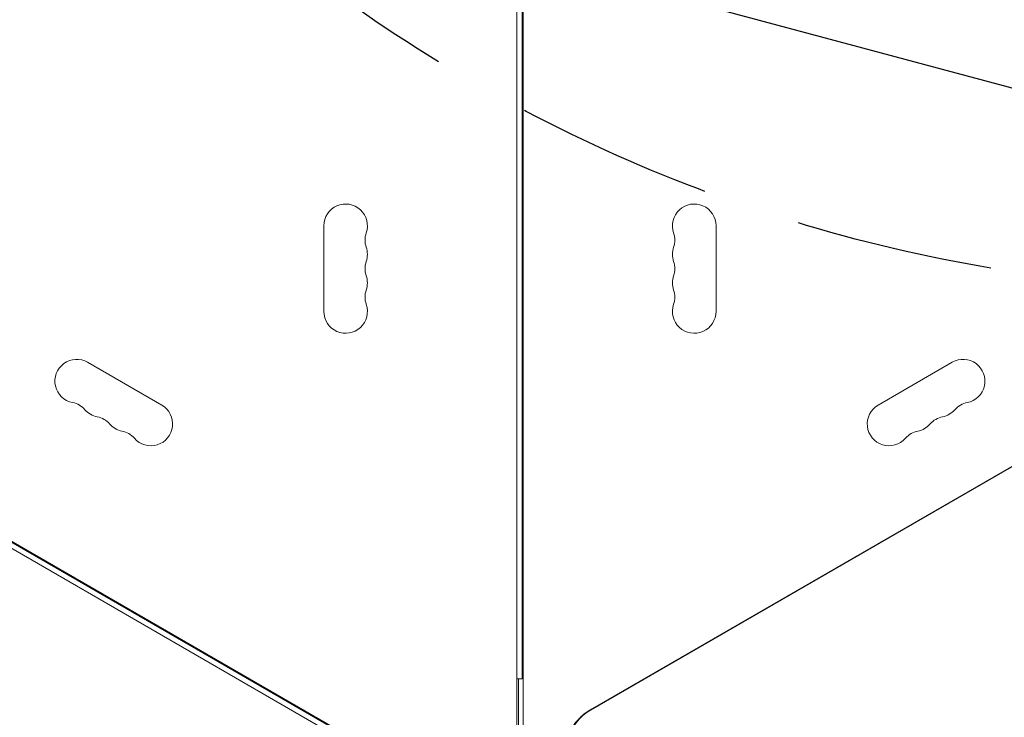
# Model space of a CAD drawing. Units: millimetres. Extents: x -4921 to 6796, y -6325 to 8633.
# Drawn here: x -1258 to -626, y 1701 to 2149 of the extents above; entities that cross this region are included whole.
import ezdxf

# ---------------------------------------------------------------- set-up
doc = ezdxf.new("R2010")
doc.units = ezdxf.units.MM
doc.header["$LTSCALE"] = 20
doc.linetypes.add('HIDDEN', pattern=[9.525, 6.35, -3.175])
for name, color, linetype in [('2d', 230, 'Continuous'), ('EN-Free_Space', 10, 'HIDDEN'), ('EN-Free_Space_Hatch', 10, 'HIDDEN')]:
    doc.layers.add(name, color=color, linetype=linetype)

msp = doc.modelspace()

# ---------------------------------------------------------------- hatches: boundary and pattern name
at = {"layer": 'EN-Free_Space_Hatch'}
h = msp.add_hatch(dxfattribs=at)
h.set_pattern_fill('ANSI31', color=256, scale=100)
h.set_pattern_definition([(165, (397.5, 3475.5), (-82.175, -306.681), [])])
edge = h.paths.add_edge_path()
edge.add_line((-1710.42, 7126.53), (397.51, 3475.5))
edge.add_arc((-468.52, 2975.5), 1000, -150, 30, ccw=False)
edge.add_line((-1334.55, 2475.5), (-3442.47, 6126.53))
edge.add_arc((-2576.44, 6626.53), 1000, 30, 210, ccw=False)
edge = h.paths.add_edge_path()
edge.add_arc((-2365.08, 1623), 500, 0, 360)
edge = h.paths.add_edge_path()
edge.add_line((-1071.66, -2774.16), (-2311.39, -4921.45))
edge.add_arc((-3177.42, -4421.45), 1000, 150, 330, ccw=False)
edge.add_line((-4043.44, -3921.45), (-2803.71, -1774.16))
edge.add_line((-2803.71, -1774.16), (-1071.66, -2774.16))

# ---------------------------------------------------------------- linework, layer by layer
at = {"layer": '2d', "lineweight": 0}
for p, q in [((-939.04, 2651.04), (-939.04, 1675.96)), ((-935.04, 2651.04), (-935.04, 1675.96)), ((-935.54, 1725.5), (-935.54, 2602.5)), ((-891.8, 1705.67), (-94.16, 2166.19)), ((-94.1, 2166.08), (-891.74, 1705.56)), ((-981.91, 1651.21), (-1827.21, 2139.25)), ((-983.91, 1647.75), (-1829.21, 2135.79)), ((-1025.06, 1675.55), (-1784.56, 2114.05)), ((-1063.04, 2016.5), (-1063.04, 1961.5)), ((-811.04, 1961.5), (-811.04, 2016.5)), ((-1167.19, 1901.37), (-1214.82, 1928.87)), ((-659.26, 1928.87), (-706.89, 1901.37)), ((-935.54, 1725.5), (-939.04, 1725.5)), ((-938.04, 1725.5), (-938.04, 1676.8))]:
    msp.add_line(p, q, dxfattribs=at)
for centre, start, end in [((-1049.04, 2016.5), 340.89011, 180), ((-825.04, 2016.5), 0, 199.10989), ((-1022.58, 2007.33), 160.89011, 199.10989), ((-851.5, 2007.33), 340.89011, 19.10989), ((-1049.04, 1998.17), 340.89011, 19.10989), ((-825.04, 1998.17), 160.89011, 199.10989), ((-1022.58, 1989), 160.89011, 199.10989), ((-851.5, 1989), 340.89011, 19.10989), ((-1049.04, 1979.83), 340.89011, 19.10989), ((-825.04, 1979.83), 160.89011, 199.10989), ((-1022.58, 1970.67), 160.89011, 199.10989), ((-851.5, 1970.67), 340.89011, 19.10989), ((-1049.04, 1961.5), 180, 19.10989), ((-825.04, 1961.5), 160.89011, 0), ((-1221.82, 1916.74), 60, 259.10989), ((-652.26, 1916.74), 280.89011, 120), ((-1227.11, 1889.25), 40.89011, 79.10989), ((-1205.94, 1907.58), 220.89011, 259.10989), ((-1174.19, 1889.24), 220.89011, 60), ((-699.89, 1889.24), 120, 319.10989), ((-668.14, 1907.58), 280.89011, 319.10989), ((-646.97, 1889.25), 100.89011, 139.10989), ((-1211.23, 1880.08), 40.89011, 79.10989), ((-662.85, 1880.08), 100.89011, 139.10989), ((-1190.07, 1898.41), 220.89011, 259.10989), ((-684.01, 1898.41), 280.89011, 319.10989), ((-1195.36, 1870.92), 40.89011, 79.10989), ((-678.72, 1870.92), 100.89011, 139.10989)]:
    msp.add_arc(centre, 14, start, end, dxfattribs=at)
msp.add_ellipse((-880.46, 1686.02), major_axis=(-23.04, -13.3), ratio=0.848048, start_param=-1.570796, end_param=0.310218, dxfattribs=at)
msp.add_open_spline([(-935.04, 1989.64), (-935.21, 1989.74), (-935.37, 1989.83), (-935.54, 1989.93)], degree=3, dxfattribs=at)
msp.add_open_spline([(-903.03, 1694.83), (-902.47, 1695.74), (-901.87, 1696.61), (-900.58, 1698.29), (-899.89, 1699.09), (-898.45, 1700.62), (-897.69, 1701.34), (-896.11, 1702.72), (-895.29, 1703.37), (-893.59, 1704.58), (-892.71, 1705.15), (-891.8, 1705.67)], degree=3, knots=[3.6917425, 3.6917425, 3.6917425, 3.6917425, 3.8048098, 3.8048098, 3.9178771, 3.9178771, 4.0309445, 4.0309445, 4.1440118, 4.1440118, 4.2570792, 4.2570792, 4.2570792, 4.2570792], dxfattribs=at)
at = {"layer": 'EN-Free_Space', "flags": 128}
msp.add_lwpolyline([(-1710.42, 7126.53), (397.51, 3475.5, -1), (-1334.55, 2475.5), (-3442.47, 6126.53, -1), (-1710.42, 7126.53)], format="xyb", close=True, dxfattribs=at)

doc.saveas('drawing.dxf')
